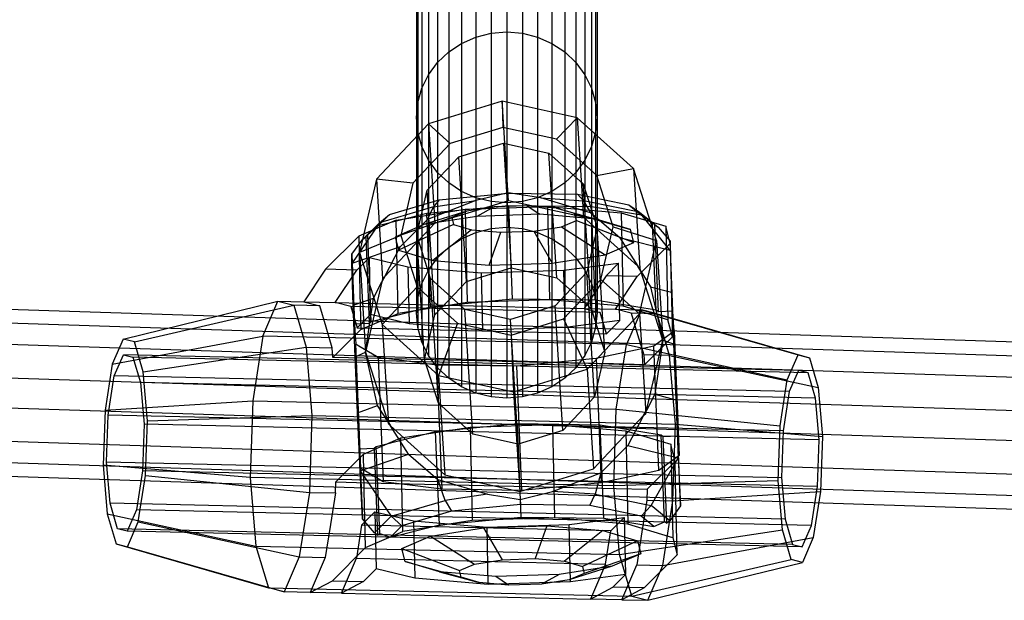
# Model space of a CAD drawing. Units: millimetres. Extents: x -39370 to 115570, y -52070 to 52070.
# Drawn here: x 65615 to 67970, y -13531 to -12141 of the extents above; entities that cross this region are included whole.
import ezdxf

# ---------------------------------------------------------------- set-up
doc = ezdxf.new("R2010")
doc.units = ezdxf.units.MM

msp = doc.modelspace()

# ---------------------------------------------------------------- linework, layer by layer
at = {"color": 7, "linetype": 'Continuous'}
for p, q in [((66780.1, -11702.9), (66780.1, -12170.6)), ((66706.2, -11715.2), (66706.2, -12182.9)), ((66742.6, -11706), (66742.6, -12173.7)), ((66817.6, -11706), (66817.6, -12173.7)), ((66853.9, -11715.2), (66853.9, -12182.9)), ((66641.3, -11750.8), (66641.3, -12218.4)), ((66672.1, -11730.3), (66672.1, -12198)), ((66888, -11730.3), (66888, -12198)), ((66918.8, -11750.8), (66918.8, -12218.4)), ((66614.7, -11776), (66614.7, -12243.6)), ((66945.5, -11776), (66945.5, -12243.6)), ((66593.1, -11805.2), (66593.1, -12272.9)), ((66967, -11805.2), (66967, -12272.9)), ((66577.2, -11837.5), (66577.2, -12305.2)), ((66982.9, -11837.5), (66982.9, -12305.2)), ((66567.5, -11871.9), (66567.5, -12339.6)), ((66992.7, -11871.9), (66992.7, -12339.6)), ((66564.2, -11907.5), (66564.2, -12375.2)), ((66996, -11907.5), (66996, -12375.2)), ((66567.5, -11943), (66567.5, -12410.7)), ((66992.7, -11943), (66992.7, -12410.7)), ((66577.2, -11977.4), (66577.2, -12445.1)), ((66982.9, -11977.4), (66982.9, -12445.1)), ((66593.1, -12009.7), (66593.1, -12477.5)), ((66967, -12009.7), (66967, -12477.5)), ((66614.7, -12038.9), (66614.7, -12506.7)), ((66945.5, -12038.9), (66945.5, -12506.7)), ((66641.3, -12064.1), (66641.3, -12531.9)), ((66918.8, -12064.1), (66918.8, -12531.9)), ((66672.1, -12084.6), (66672.1, -12552.3)), ((66706.2, -12099.7), (66706.2, -12567.4)), ((66853.9, -12099.7), (66853.9, -12567.4)), ((66888, -12084.6), (66888, -12552.3)), ((66742.6, -12108.9), (66742.6, -12576.6)), ((66780.1, -12112), (66780.1, -12579.8)), ((66817.6, -12108.9), (66817.6, -12576.6)), ((66706.2, -12182.9), (66742.6, -12173.7)), ((66742.6, -12173.7), (66780.1, -12170.6)), ((66742.6, -12173.7), (66742.6, -12641.1)), ((66780.1, -12170.6), (66817.6, -12173.7)), ((66780.1, -12170.6), (66780.1, -12638)), ((66817.6, -12173.7), (66853.9, -12182.9)), ((66817.6, -12173.7), (66817.6, -12641.1)), ((66641.3, -12218.4), (66672.1, -12198)), ((66672.1, -12198), (66706.2, -12182.9)), ((66672.1, -12198), (66672.1, -12665.4)), ((66706.2, -12182.9), (66706.2, -12650.3)), ((66853.9, -12182.9), (66888, -12198)), ((66853.9, -12182.9), (66853.9, -12650.3)), ((66888, -12198), (66918.8, -12218.4)), ((66888, -12198), (66888, -12665.4)), ((66614.7, -12243.6), (66641.3, -12218.4)), ((66641.3, -12218.4), (66641.3, -12685.9)), ((66918.8, -12218.4), (66945.5, -12243.6)), ((66918.8, -12218.4), (66918.8, -12685.9)), ((66593.1, -12272.9), (66614.7, -12243.6)), ((66614.7, -12243.6), (66614.7, -12711.1)), ((66945.5, -12243.6), (66967, -12272.9)), ((66945.5, -12243.6), (66945.5, -12711.1)), ((66577.2, -12305.2), (66593.1, -12272.9)), ((66593.1, -12272.9), (66593.1, -12740.3)), ((66967, -12272.9), (66982.9, -12305.2)), ((66967, -12272.9), (66967, -12740.3)), ((66567.5, -12339.6), (66577.2, -12305.2)), ((66577.2, -12305.2), (66577.2, -12772.6)), ((66982.9, -12305.2), (66992.7, -12339.6)), ((66982.9, -12305.2), (66982.9, -12772.6)), ((66564.2, -12375.2), (66567.5, -12339.6)), ((66567.5, -12339.6), (66567.5, -12807.1)), ((66769, -12336.4), (66593.2, -12390.3)), ((66948.5, -12375.8), (66769, -12336.4)), ((66769, -12336.4), (66770.6, -12399.1)), ((66783.9, -12574.6), (66769, -12336.4)), ((66992.7, -12339.6), (66996, -12375.2)), ((66992.7, -12339.6), (66992.7, -12807.1)), ((66567.5, -12410.7), (66564.2, -12375.2)), ((66564.2, -12375.2), (66564.2, -12842.6)), ((66898.8, -12427.2), (66948.5, -12375.8)), ((67083.6, -12497.7), (66948.5, -12375.8)), ((66948.5, -12375.8), (66963.4, -12614)), ((66996, -12375.2), (66992.7, -12410.7)), ((66996, -12375.2), (66996, -12842.6)), ((66593.2, -12390.3), (66468.2, -12522.8)), ((66577.2, -12445.1), (66567.5, -12410.7)), ((66567.5, -12410.7), (66567.5, -12878.2)), ((66645.1, -12437.6), (66593.2, -12390.3)), ((66593.2, -12390.3), (66608.1, -12628.5)), ((66770.6, -12399.1), (66645.1, -12437.6)), ((66898.8, -12427.2), (66770.6, -12399.1)), ((66992.7, -12410.7), (66982.9, -12445.1)), ((66992.7, -12410.7), (66992.7, -12878.2)), ((66995.4, -12514.3), (66898.8, -12427.2)), ((66645.1, -12437.6), (66555.8, -12532.3)), ((66593.1, -12477.5), (66577.2, -12445.1)), ((66577.2, -12445.1), (66577.2, -12912.6)), ((66665.4, -12469.1), (66772.1, -12436.4)), ((66772.1, -12436.4), (66881.1, -12460.3)), ((66772.1, -12436.4), (66790.9, -12734.8)), ((66982.9, -12445.1), (66967, -12477.5)), ((66982.9, -12445.1), (66982.9, -12912.6)), ((66589.5, -12549.5), (66665.4, -12469.1)), ((66614.7, -12506.7), (66593.1, -12477.5)), ((66593.1, -12477.5), (66593.1, -12944.9)), ((66684.1, -12767.4), (66665.4, -12469.1)), ((66881.1, -12460.3), (66963.1, -12534.3)), ((66899.8, -12758.7), (66881.1, -12460.3)), ((66967, -12477.5), (66945.5, -12506.7)), ((66967, -12477.5), (66967, -12944.9)), ((66995.4, -12514.3), (67083.6, -12497.7)), ((67138.1, -12669.6), (67083.6, -12497.7)), ((67083.6, -12497.7), (67098.6, -12735.9)), ((66468.2, -12522.8), (66427.5, -12698.6)), ((66555.8, -12532.3), (66468.2, -12522.8)), ((66468.2, -12522.8), (66483.2, -12761)), ((66641.3, -12531.9), (66614.7, -12506.7)), ((66614.7, -12506.7), (66614.7, -12974.2)), ((66945.5, -12506.7), (66918.8, -12531.9)), ((66945.5, -12506.7), (66945.5, -12974.2)), ((67034.3, -12637.1), (66995.4, -12514.3)), ((66555.8, -12532.3), (66526.7, -12657.8)), ((66564.8, -12656.3), (66589.5, -12549.5)), ((66608.2, -12847.9), (66589.5, -12549.5)), ((66672.1, -12552.3), (66641.3, -12531.9)), ((66641.3, -12531.9), (66641.3, -12999.4)), ((66706.2, -12567.4), (66672.1, -12552.3)), ((66672.1, -12552.3), (66672.1, -13019.8)), ((66888, -12552.3), (66853.9, -12567.4)), ((66918.8, -12531.9), (66888, -12552.3)), ((66888, -12552.3), (66888, -13019.8)), ((66918.8, -12531.9), (66918.8, -12999.4)), ((66963.1, -12534.3), (66996.2, -12638.7)), ((66981.9, -12832.7), (66963.1, -12534.3)), ((66499.6, -12607.6), (66618.7, -12572.5)), ((66706, -12574.3), (66590.2, -12619.2)), ((66618.7, -12572.5), (66605, -12589.3)), ((66605, -12589.3), (66706, -12574.3)), ((66783.9, -12574.6), (66608.1, -12628.5)), ((66618.7, -12572.5), (66783.4, -12556.6)), ((66783.2, -12555.4), (66706, -12574.3)), ((66742.6, -12576.6), (66706.2, -12567.4)), ((66706.2, -12567.4), (66706.2, -13034.9)), ((66780.1, -12579.8), (66742.6, -12576.6)), ((66742.6, -12576.6), (66742.6, -13044.1)), ((66817.6, -12576.6), (66780.1, -12579.8)), ((66861.6, -12567.9), (66783.2, -12555.4)), ((66783.4, -12556.6), (66783.2, -12555.4)), ((66783.4, -12556.6), (66949.2, -12559)), ((66963.4, -12614), (66783.9, -12574.6)), ((66853.9, -12567.4), (66817.6, -12576.6)), ((66817.6, -12576.6), (66817.6, -13044.1)), ((66853.9, -12567.4), (66853.9, -13034.9)), ((66980.6, -12603.2), (66861.6, -12567.9)), ((66861.6, -12567.9), (66963.9, -12574.6)), ((66949.2, -12559), (67072.1, -12584.2)), ((66963.9, -12574.6), (66949.2, -12559)), ((67097.3, -12601.6), (66963.9, -12574.6)), ((66963.9, -12574.6), (66980.6, -12603.2)), ((66605, -12589.3), (66475.7, -12627)), ((66515.5, -12620.7), (66680.8, -12594.8)), ((66684.3, -12599.4), (66581.6, -12631.7)), ((66785.3, -12586.4), (66589.3, -12605.3)), ((66590.2, -12619.2), (66605, -12589.3)), ((66684.3, -12599.4), (66648.5, -12614.8)), ((66680.8, -12594.8), (66877.7, -12588.5)), ((66680.8, -12594.8), (66685.7, -12818.3)), ((66750.4, -12589), (66684.3, -12599.4)), ((66750.4, -12589), (66708.3, -12611.9)), ((66829.2, -12586.5), (66750.4, -12589)), ((66780.1, -12579.8), (66780.1, -13047.3)), ((66982.6, -12589.3), (66785.3, -12586.4)), ((66794.1, -12809.9), (66785.3, -12586.4)), ((66899.5, -12592.5), (66829.2, -12586.5)), ((66829.2, -12586.5), (66859.3, -12607)), ((66877.7, -12588.5), (67053.4, -12603.5)), ((66877.7, -12588.5), (66882.6, -12812)), ((66942.5, -12605.4), (66899.5, -12592.5)), ((66899.5, -12592.5), (66994, -12618.5)), ((67102.2, -12608.8), (66982.6, -12589.3)), ((66991.5, -12812.8), (66982.6, -12589.3)), ((67072.1, -12584.2), (67102.2, -12608.8)), ((67072.1, -12584.2), (67097.3, -12601.6)), ((66515.5, -12620.7), (66426, -12659.2)), ((66589.3, -12605.3), (66472.8, -12634.5)), ((66472.8, -12634.5), (66499.6, -12607.6)), ((66475.7, -12627), (66499.6, -12607.6)), ((66648.5, -12614.8), (66513, -12661.3)), ((66520.4, -12844.2), (66515.5, -12620.7)), ((66590.2, -12619.2), (66525.5, -12684.7)), ((66708.3, -12611.9), (66581.6, -12631.7)), ((66598.1, -12828.8), (66589.3, -12605.3)), ((66648.5, -12614.8), (66652.7, -12631.1)), ((66859.3, -12607), (66708.3, -12611.9)), ((66994, -12618.5), (66859.3, -12607)), ((66910.8, -12637.1), (66946.6, -12621.7)), ((66946.6, -12621.7), (66942.5, -12605.4)), ((66942.5, -12605.4), (67076.4, -12643.3)), ((66946.6, -12621.7), (67084.3, -12674.6)), ((67093.3, -12731.1), (66963.4, -12614)), ((67050.3, -12663.3), (66980.6, -12603.2)), ((67076.4, -12643.3), (66994, -12618.5)), ((67053.4, -12603.5), (67160.9, -12635.7)), ((67053.4, -12603.5), (67058.3, -12827)), ((67097.3, -12601.6), (67142.2, -12637.8)), ((67170.8, -12693.3), (67097.3, -12601.6)), ((67129.1, -12628.2), (67102.2, -12608.8)), ((66475.7, -12627), (66409.4, -12724.4)), ((66435.6, -12666.6), (66475.7, -12627)), ((66472.8, -12634.5), (66447.7, -12656.3)), ((66608.1, -12628.5), (66488.1, -12755.8)), ((66581.6, -12631.7), (66513, -12661.3)), ((66652.7, -12631.1), (66520.9, -12692.6)), ((66695.6, -12644), (66603.3, -12717.3)), ((66652.7, -12631.1), (66695.6, -12644)), ((66695.6, -12644), (66765.9, -12650)), ((66706.2, -12650.3), (66742.6, -12641.1)), ((66742.6, -12641.1), (66780.1, -12638)), ((66780.1, -12638), (66817.6, -12641.1)), ((66817.6, -12641.1), (66853.9, -12650.3)), ((66844.7, -12647.5), (66910.8, -12637.1)), ((66910.8, -12637.1), (67015.7, -12704.1)), ((66996.2, -12638.7), (66971.5, -12745.4)), ((67015, -12937.1), (66996.2, -12638.7)), ((67005.2, -12762.7), (67034.3, -12637.1)), ((67034.3, -12637.1), (67138.1, -12669.6)), ((67084.3, -12674.6), (67076.4, -12643.3)), ((67134.4, -12632.5), (67129.1, -12628.2)), ((67137.4, -12836.6), (67129.1, -12628.2)), ((67142.7, -12840.3), (67134.4, -12632.5)), ((67134.4, -12632.5), (67142.2, -12637.8)), ((67142.2, -12637.8), (67171, -12671.6)), ((67171.3, -12676.6), (67160.9, -12635.7)), ((67160.9, -12635.7), (67165.8, -12859.3)), ((66426, -12659.2), (66346.9, -12738.6)), ((66409.6, -12702.6), (66435.6, -12666.6)), ((66426, -12659.2), (66429, -12795.8)), ((66526.7, -12657.8), (66427.5, -12698.6)), ((66435.6, -12666.6), (66442.9, -12660.7)), ((66447.7, -12656.3), (66442.9, -12660.7)), ((66442.9, -12660.7), (66451.2, -12868.5)), ((66456, -12864.4), (66447.7, -12656.3)), ((66513, -12661.3), (66520.9, -12692.6)), ((66526.7, -12657.8), (66565.7, -12780.6)), ((66597.9, -12760.6), (66564.8, -12656.3)), ((66583.5, -12954.6), (66564.8, -12656.3)), ((66641.3, -12685.9), (66672.1, -12665.4)), ((66672.1, -12665.4), (66706.2, -12650.3)), ((66738, -12728.8), (66765.9, -12650)), ((66765.9, -12650), (66844.7, -12647.5)), ((66844.7, -12647.5), (66889, -12724)), ((66853.9, -12650.3), (66888, -12665.4)), ((66888, -12665.4), (66918.8, -12685.9)), ((67170.8, -12693.3), (67050.3, -12663.3)), ((67050.3, -12663.3), (67093.3, -12731.1)), ((67097.4, -12845.4), (67138.1, -12669.6)), ((67138.1, -12669.6), (67153.1, -12907.8)), ((66525.5, -12684.7), (66409.4, -12724.4)), ((66488.1, -12755.8), (66525.5, -12684.7)), ((66520.9, -12692.6), (66603.3, -12717.3)), ((66614.7, -12711.1), (66641.3, -12685.9)), ((66918.8, -12685.9), (66945.5, -12711.1)), ((67015.7, -12704.1), (67084.3, -12674.6)), ((67092.2, -12756), (67171.3, -12676.6)), ((67171, -12671.6), (67170.8, -12693.3)), ((67170.8, -12693.3), (67174.3, -12793.6)), ((67177.6, -12838.9), (67171, -12671.6)), ((67171.3, -12676.6), (67174.3, -12813.2)), ((66409.4, -12724.4), (66409.6, -12702.6)), ((66409.6, -12702.6), (66416.3, -12870)), ((66421.5, -12740.4), (66451.5, -12710.3)), ((66427.5, -12698.6), (66482, -12870.5)), ((66427.5, -12698.6), (66442.5, -12936.8)), ((66451.5, -12710.3), (66543.8, -12732.4)), ((66454.5, -12846.9), (66451.5, -12710.3)), ((66593.1, -12740.3), (66614.7, -12711.1)), ((66603.3, -12717.3), (66738, -12728.8)), ((66889, -12724), (67015.7, -12704.1)), ((66945.5, -12711.1), (66967, -12740.3)), ((66346.9, -12738.6), (66294.8, -12816.4)), ((66421.5, -12740.4), (66346.9, -12738.6)), ((66369.3, -12818.2), (66421.5, -12740.4)), ((66412.9, -12824.6), (66409.4, -12724.4)), ((66543.8, -12732.4), (66546.8, -12868.9)), ((66543.8, -12732.4), (66719.6, -12747.3)), ((66577.2, -12772.6), (66593.1, -12740.3)), ((66684.1, -12767.4), (66790.9, -12734.8)), ((66719.6, -12747.3), (66916.5, -12741)), ((66738, -12728.8), (66889, -12724)), ((66790.9, -12734.8), (66899.8, -12758.7)), ((66916.5, -12741), (67047.6, -12724.2)), ((66919.5, -12877.6), (66916.5, -12741)), ((66967, -12740.3), (66982.9, -12772.6)), ((67047.6, -12724.2), (67017.6, -12754.3)), ((67050.6, -12860.8), (67047.6, -12724.2)), ((67098.6, -12735.9), (67093.3, -12731.1)), ((67100.8, -12743.1), (67093.3, -12731.1)), ((67100.8, -12743.1), (67098.6, -12735.9)), ((66488.1, -12755.8), (66481.5, -12768.4)), ((66483.2, -12761), (66481.5, -12768.4)), ((66488.1, -12755.8), (66483.2, -12761)), ((66679.9, -12834.7), (66597.9, -12760.6)), ((66616.6, -13059), (66597.9, -12760.6)), ((66722.6, -12883.9), (66719.6, -12747.3)), ((66971.5, -12745.4), (66895.6, -12825.9)), ((66899.8, -12758.7), (66981.9, -12832.7)), ((66916, -12857.3), (67005.2, -12762.7)), ((67017.6, -12754.3), (66965.5, -12832.1)), ((66990.3, -13043.8), (66971.5, -12745.4)), ((67005.2, -12762.7), (67097.4, -12845.4)), ((67092.2, -12756), (67017.6, -12754.3)), ((67040, -12833.8), (67092.2, -12756)), ((67153.1, -12907.8), (67100.8, -12743.1)), ((67100.8, -12743.1), (67124.3, -12780.2)), ((66481.5, -12768.4), (66442.5, -12936.8)), ((66461, -12807.3), (66481.5, -12768.4)), ((66565.7, -12780.6), (66482, -12870.5)), ((66565.7, -12780.6), (66662.2, -12867.7)), ((66567.5, -12807.1), (66577.2, -12772.6)), ((66608.2, -12847.9), (66684.1, -12767.4)), ((66982.9, -12772.6), (66992.7, -12807.1)), ((67124.3, -12780.2), (67174.3, -12793.6)), ((67124.3, -12780.2), (67153.1, -12907.8)), ((70307.7, -12988.7), (64689.4, -12805.2)), ((66412.9, -12824.6), (66461, -12807.3)), ((66429, -12795.8), (66430.9, -12882.8)), ((66442.5, -12936.8), (66461, -12807.3)), ((66564.2, -12842.6), (66567.5, -12807.1)), ((66794.1, -12809.9), (66598.1, -12828.8)), ((66882.6, -12812), (66685.7, -12818.3)), ((66991.5, -12812.8), (66794.1, -12809.9)), ((67058.3, -12827), (66882.6, -12812)), ((66992.7, -12807.1), (66996, -12842.6)), ((67174.3, -12793.6), (67179.1, -12917.2)), ((65862.2, -12905.6), (66232.7, -12815)), ((65889.3, -12912.4), (66270.6, -12824.5)), ((66196.8, -12898.6), (66232.7, -12815)), ((66232.7, -12815), (66294.8, -12816.4)), ((66232.7, -12815), (66270.6, -12824.5)), ((66270.6, -12824.5), (66300.4, -12924.6)), ((66332.7, -12825.9), (66270.6, -12824.5)), ((66294.8, -12816.4), (66332.7, -12825.9)), ((66294.8, -12816.4), (66369.3, -12818.2)), ((66348, -12877.2), (66332.7, -12825.9)), ((66407.2, -12827.7), (66369.3, -12818.2)), ((66369.3, -12818.2), (66965.5, -12832.1)), ((67003.4, -12841.6), (66407.2, -12827.7)), ((66407.2, -12827.7), (66422.5, -12879)), ((66417.8, -12948.3), (66412.9, -12824.6)), ((66598.1, -12828.8), (66456, -12864.4)), ((66685.7, -12818.3), (66520.4, -12844.2)), ((66788.9, -12858.5), (66679.9, -12834.7)), ((66698.7, -13133.1), (66679.9, -12834.7)), ((66895.6, -12825.9), (66788.9, -12858.5)), ((66914.4, -13124.3), (66895.6, -12825.9)), ((66965.5, -12832.1), (67003.4, -12841.6)), ((66965.5, -12832.1), (67040, -12833.8)), ((66981.9, -12832.7), (67015, -12937.1)), ((67137.4, -12836.6), (66991.5, -12812.8)), ((67077.9, -12843.3), (67040, -12833.8)), ((67040, -12833.8), (67102.1, -12835.3)), ((67165.8, -12859.3), (67058.3, -12827)), ((67102.1, -12835.3), (67066.2, -12918.9)), ((67140, -12844.8), (67102.1, -12835.3)), ((67102.1, -12835.3), (67476.9, -12943.3)), ((67174.3, -12813.2), (67176.2, -12900.1)), ((70338, -13022.9), (64712.2, -12839.2)), ((66454.5, -12846.9), (66422.5, -12879)), ((66430.9, -12882.8), (66520.4, -12844.2)), ((66546.8, -12868.9), (66454.5, -12846.9)), ((66567.5, -12878.2), (66564.2, -12842.6)), ((66583.5, -12954.6), (66608.2, -12847.9)), ((66807.7, -13156.9), (66788.9, -12858.5)), ((66790.4, -12895.8), (66916, -12857.3)), ((66916, -12857.3), (66972.4, -12977.9)), ((66972.4, -12977.9), (67097.4, -12845.4)), ((66996, -12842.6), (66992.7, -12878.2)), ((67018.7, -12892.9), (67003.4, -12841.6)), ((67140, -12844.8), (67077.9, -12843.3)), ((67077.9, -12843.3), (67093.2, -12894.6)), ((67097.4, -12845.4), (67112.4, -13083.6)), ((67142.7, -12840.3), (67137.4, -12836.6)), ((67169.8, -12944.9), (67140, -12844.8)), ((67140, -12844.8), (67504, -12950.1)), ((67177.6, -12838.9), (67142.7, -12840.3)), ((67176.2, -12900.1), (67165.8, -12859.3)), ((67179.3, -12865.8), (67177.6, -12838.9)), ((66362.5, -12926.1), (66348, -12877.2)), ((66364.5, -12949.5), (66430.9, -12882.8)), ((66451.2, -12868.5), (66416.3, -12870)), ((66416.3, -12870), (66417.9, -12896.8)), ((66422.5, -12879), (67018.7, -12892.9)), ((66456, -12864.4), (66451.2, -12868.5)), ((66482, -12870.5), (66617.1, -12992.4)), ((66482, -12870.5), (66497, -13108.7)), ((66722.6, -12883.9), (66546.8, -12868.9)), ((66577.2, -12912.6), (66567.5, -12878.2)), ((66662.2, -12867.7), (66617.1, -12992.4)), ((66662.2, -12867.7), (66790.4, -12895.8)), ((66919.5, -12877.6), (66722.6, -12883.9)), ((67050.6, -12860.8), (66919.5, -12877.6)), ((66992.7, -12878.2), (66982.9, -12912.6)), ((67018.7, -12892.9), (67050.6, -12860.8)), ((67180.5, -12885.3), (67179.3, -12865.8)), ((70277.4, -13071.7), (64666.5, -12888.5)), ((65836.6, -12965.4), (66196.8, -12898.6)), ((65862.2, -12905.6), (65836.6, -12965.4)), ((65889.3, -12912.4), (65862.2, -12905.6)), ((66196.8, -12898.6), (66172.5, -13053)), ((67066.2, -12918.9), (66196.8, -12898.6)), ((66417.9, -12896.8), (66419.2, -12916.4)), ((66790.4, -12895.8), (66796.6, -13031.8)), ((67093.2, -12894.6), (67107.7, -12943.5)), ((67109.7, -12966.9), (67176.2, -12900.1)), ((67135.2, -12919.6), (67174, -12890.9)), ((67174, -12890.9), (67180.6, -12886)), ((67180.6, -12886), (67180.5, -12885.3)), ((67180.6, -12886), (67192.4, -13184)), ((65910.6, -12984), (65889.3, -12912.4)), ((65910.6, -12984), (66300.4, -12924.6)), ((66300.4, -12924.6), (66362.5, -12926.1)), ((66300.4, -12924.6), (66314.1, -13088.6)), ((66364.5, -12949.5), (66362.5, -12926.1)), ((66419.2, -12916.4), (66419.2, -12917.1)), ((66419.2, -12917.1), (66426.3, -12921.4)), ((66431.1, -13215.1), (66419.2, -12917.1)), ((66426.3, -12921.4), (66468.6, -12946.8)), ((66593.1, -12944.9), (66577.2, -12912.6)), ((66982.9, -12912.6), (66967, -12944.9)), ((67042, -13073.3), (67066.2, -12918.9)), ((67066.2, -12918.9), (67451.2, -13003)), ((67088, -12931.4), (67131.7, -12922.1)), ((67114.1, -13076.2), (67153.1, -12907.8)), ((67131.7, -12922.1), (67135.2, -12919.6)), ((67143.6, -13220.1), (67131.7, -12922.1)), ((67153.1, -12907.8), (67134.6, -13037.3)), ((67153.1, -12907.8), (67179.1, -12917.2)), ((67179.1, -12917.2), (67184.5, -13050.7)), ((65841.3, -12993.7), (65863, -12942.9)), ((65863, -12942.9), (65886.1, -12948.7)), ((67477.7, -12980.5), (65863, -12942.9)), ((65886.1, -12948.7), (65904.2, -13009.5)), ((67500.7, -12986.3), (65886.1, -12948.7)), ((66439, -12951.2), (66364.5, -12949.5)), ((66417.8, -12948.3), (66442.5, -12936.8)), ((66423.2, -13081.7), (66417.8, -12948.3)), ((66541.3, -12953.6), (66439, -12951.2)), ((66442.5, -12936.8), (66494.7, -13101.5)), ((66471.2, -13064.4), (66442.5, -12936.8)), ((66468.6, -12946.8), (66472.4, -12949)), ((66472.4, -12949), (66484.2, -13247)), ((66472.4, -12949), (66517, -12954.7)), ((66614.7, -12974.2), (66593.1, -12944.9)), ((66804.2, -12969.6), (66993.9, -12951.3)), ((66967, -12944.9), (66945.5, -12974.2)), ((67015, -12937.1), (66990.3, -13043.8)), ((66993.9, -12951.3), (67088, -12931.4)), ((66993.9, -12951.3), (67005.7, -13249.3)), ((67169.8, -12944.9), (67107.7, -12943.5)), ((67107.7, -12943.5), (67109.7, -12966.9)), ((67183.5, -13108.8), (67169.8, -12944.9)), ((67169.8, -12944.9), (67525.3, -13021.6)), ((67451.2, -13003), (67476.9, -12943.3)), ((67476.9, -12943.3), (67504, -12950.1)), ((67504, -12950.1), (67525.3, -13021.6)), ((70350.6, -13154.3), (64721.6, -12970.5)), ((65836.6, -12965.4), (65819.3, -13075.7)), ((66517, -12954.7), (66613.2, -12966.8)), ((66932.9, -12962.8), (66541.3, -12953.6)), ((66616.6, -13059), (66583.5, -12954.6)), ((66613.2, -12966.8), (66625, -13264.8)), ((66613.2, -12966.8), (66804.2, -12969.6)), ((66641.3, -12999.4), (66614.7, -12974.2)), ((66816, -13267.6), (66804.2, -12969.6)), ((66945.5, -12974.2), (66918.8, -12999.4)), ((67035.2, -12965.1), (66932.9, -12962.8)), ((67109.7, -12966.9), (67035.2, -12965.1)), ((65826.5, -13087.4), (65841.3, -12993.7)), ((67455.9, -13031.3), (65841.3, -12993.7)), ((65920.4, -13101), (65910.6, -12984)), ((66617.1, -12992.4), (66796.6, -13031.8)), ((66617.1, -12992.4), (66632.1, -13230.6)), ((66672.1, -13019.8), (66641.3, -12999.4)), ((66796.6, -13031.8), (66972.4, -12977.9)), ((66918.8, -12999.4), (66888, -13019.8)), ((66972.4, -12977.9), (66987.4, -13216.1)), ((67477.7, -12980.5), (67455.9, -13031.3)), ((67500.7, -12986.3), (67477.7, -12980.5)), ((67518.8, -13047.1), (67500.7, -12986.3)), ((65904.2, -13009.5), (65912.5, -13109)), ((67518.8, -13047.1), (65904.2, -13009.5)), ((66706.2, -13034.9), (66672.1, -13019.8)), ((66888, -13019.8), (66853.9, -13034.9)), ((67433.9, -13113.3), (67451.2, -13003)), ((67525.3, -13021.6), (67535.1, -13138.7)), ((70264.9, -13223.3), (64657.1, -13040.2)), ((66742.6, -13044.1), (66706.2, -13034.9)), ((66780.1, -13047.3), (66742.6, -13044.1)), ((66817.6, -13044.1), (66780.1, -13047.3)), ((66796.6, -13031.8), (66811.6, -13270)), ((66853.9, -13034.9), (66817.6, -13044.1)), ((66990.3, -13043.8), (66914.4, -13124.3)), ((67134.6, -13037.3), (67114.1, -13076.2)), ((67134.6, -13037.3), (67184.5, -13050.7)), ((67455.9, -13031.3), (67441.2, -13125.1)), ((67527.1, -13146.6), (67518.8, -13047.1)), ((65819.3, -13075.7), (66172.5, -13053)), ((66172.5, -13053), (66166.5, -13236.8)), ((66172.5, -13053), (67042, -13073.3)), ((66423.2, -13081.7), (66471.2, -13064.4)), ((66494.7, -13101.5), (66471.2, -13064.4)), ((66698.7, -13133.1), (66616.6, -13059)), ((67184.5, -13050.7), (67190.5, -13190)), ((65819.3, -13075.7), (65814.9, -13206.9)), ((65822.9, -13199), (65826.5, -13087.4)), ((67441.2, -13125.1), (65826.5, -13087.4)), ((65920.4, -13101), (66314.1, -13088.6)), ((66314.1, -13088.6), (66308, -13272.3)), ((66314.1, -13088.6), (67183.5, -13108.8)), ((66429.2, -13221), (66423.2, -13081.7)), ((66987.4, -13216.1), (67107.5, -13088.8)), ((67035.9, -13257.1), (67042, -13073.3)), ((67042, -13073.3), (67433.9, -13113.3)), ((67107.5, -13088.8), (67070.1, -13159.9)), ((67107.5, -13088.8), (67114.1, -13076.2)), ((67107.5, -13088.8), (67112.4, -13083.6)), ((67112.4, -13083.6), (67114.1, -13076.2)), ((65912.5, -13109), (65908.8, -13220.6)), ((67527.1, -13146.6), (65912.5, -13109)), ((65916.1, -13232.3), (65920.4, -13101)), ((66494.7, -13101.5), (66497, -13108.7)), ((66494.7, -13101.5), (66502.3, -13113.4)), ((66497, -13108.7), (66502.3, -13113.4)), ((66502.3, -13113.4), (66632.1, -13230.6)), ((66545.2, -13181.3), (66502.3, -13113.4)), ((66526.9, -13142.2), (66692.3, -13116.3)), ((66610, -13126.8), (66806, -13107.9)), ((66692.3, -13116.3), (66889.2, -13110.1)), ((66692.3, -13116.3), (66697.2, -13339.9)), ((66814.9, -13331.4), (66806, -13107.9)), ((66806, -13107.9), (67003.4, -13110.8)), ((66889.2, -13110.1), (67064.9, -13125)), ((66889.2, -13110.1), (66894.1, -13333.6)), ((67012.3, -13334.3), (67003.4, -13110.8)), ((67003.4, -13110.8), (67149.2, -13134.6)), ((67177.5, -13292.6), (67183.5, -13108.8)), ((67183.5, -13108.8), (67535.1, -13138.7)), ((67429.6, -13244.6), (67433.9, -13113.3)), ((70338, -13305.9), (64712.2, -13122.2)), ((66467.9, -13162.4), (66610, -13126.8)), ((66618.9, -13350.3), (66610, -13126.8)), ((66807.7, -13156.9), (66698.7, -13133.1)), ((66914.4, -13124.3), (66807.7, -13156.9)), ((67064.9, -13125), (67172.3, -13157.3)), ((67064.9, -13125), (67069.8, -13348.6)), ((67157.5, -13343.1), (67149.2, -13134.6)), ((67149.2, -13134.6), (67154.6, -13138.3)), ((67154.6, -13138.3), (67189.5, -13136.9)), ((67162.8, -13346.2), (67154.6, -13138.3)), ((67196.1, -13304.2), (67189.5, -13136.9)), ((67189.5, -13136.9), (67191.2, -13163.8)), ((67441.2, -13125.1), (67437.5, -13236.6)), ((67535.1, -13138.7), (67530.7, -13270)), ((66437.5, -13180.8), (66526.9, -13142.2)), ((66463, -13166.5), (66467.9, -13162.4)), ((66476.2, -13370.8), (66467.9, -13162.4)), ((66531.8, -13365.8), (66526.9, -13142.2)), ((67005.3, -13225.4), (67070.1, -13159.9)), ((67070.1, -13159.9), (67190.5, -13190)), ((67182.7, -13198.2), (67172.3, -13157.3)), ((67172.3, -13157.3), (67177.2, -13380.8)), ((67191.2, -13163.8), (67192.4, -13183.3)), ((67523.5, -13258.2), (67527.1, -13146.6)), ((70277.4, -13354.7), (64666.5, -13171.5)), ((66371, -13247.5), (66437.5, -13180.8)), ((66428.1, -13168), (66463, -13166.5)), ((66429.8, -13194.8), (66428.1, -13168)), ((66428.1, -13168), (66434.8, -13335.3)), ((66429.2, -13221), (66545.2, -13181.3)), ((66439.4, -13267.7), (66437.5, -13180.8)), ((66463, -13166.5), (66471.3, -13374.4)), ((66545.2, -13181.3), (66615, -13241.3)), ((67185.9, -13188.9), (67147, -13217.6)), ((67192.4, -13184), (67185.9, -13188.9)), ((67192.4, -13183.3), (67192.4, -13184)), ((70307.7, -13388.9), (64689.4, -13205.4)), ((65814.9, -13206.9), (65824.7, -13324)), ((66166.5, -13236.8), (65814.9, -13206.9)), ((65831.2, -13298.5), (65822.9, -13199)), ((65822.9, -13199), (67437.5, -13236.6)), ((66431, -13214.4), (66429.8, -13194.8)), ((67116.2, -13264.9), (67182.7, -13198.2)), ((67125.3, -13304), (67190.5, -13190)), ((67184.6, -13285.1), (67182.7, -13198.2)), ((67190.5, -13190), (67196.1, -13304.2)), ((65908.8, -13220.6), (65894.1, -13314.3)), ((65898.8, -13342.6), (65916.1, -13232.3)), ((67523.5, -13258.2), (65908.8, -13220.6)), ((65916.1, -13232.3), (66308, -13272.3)), ((66434.8, -13335.3), (66429.2, -13221)), ((66429.2, -13221), (66503.6, -13329.3)), ((66431.1, -13215.1), (66431, -13214.4)), ((66438.2, -13219.4), (66431.1, -13215.1)), ((66480.5, -13244.8), (66438.2, -13219.4)), ((66632.1, -13230.6), (66811.6, -13270)), ((66811.6, -13270), (66987.4, -13216.1)), ((66889.6, -13270.3), (67005.3, -13225.4)), ((67005.3, -13225.4), (66991.9, -13277)), ((67099.9, -13229.4), (67005.7, -13249.3)), ((67143.6, -13220.1), (67099.9, -13229.4)), ((67147, -13217.6), (67143.6, -13220.1)), ((66166.5, -13236.8), (66180.2, -13400.7)), ((67035.9, -13257.1), (66166.5, -13236.8)), ((66370.1, -13273.8), (66371, -13247.5)), ((66371, -13247.5), (66445.5, -13249.3)), ((66445.5, -13249.3), (66547.8, -13251.6)), ((66484.2, -13247), (66480.5, -13244.8)), ((66528.9, -13252.7), (66484.2, -13247)), ((66625, -13264.8), (66528.9, -13252.7)), ((66547.8, -13251.6), (66939.4, -13260.8)), ((66615, -13241.3), (66733.9, -13276.7)), ((66633, -13291.7), (66615, -13241.3)), ((67005.7, -13249.3), (66816, -13267.6)), ((67429.6, -13244.6), (67035.9, -13257.1)), ((67049.6, -13421), (67035.9, -13257.1)), ((67439.4, -13361.7), (67429.6, -13244.6)), ((67437.5, -13236.6), (67445.8, -13336.2)), ((67508.7, -13352), (67523.5, -13258.2)), ((66308, -13272.3), (66283.8, -13426.7)), ((66308, -13272.3), (66370.1, -13273.8)), ((66370.1, -13273.8), (66358.3, -13349.1)), ((66442.4, -13404.3), (66439.4, -13267.7)), ((66816, -13267.6), (66625, -13264.8)), ((66733.9, -13276.7), (66633, -13291.7)), ((66733.9, -13276.7), (66812.4, -13289.1)), ((66812.4, -13289.1), (66889.6, -13270.3)), ((66991.9, -13277), (66889.6, -13270.3)), ((66939.4, -13260.8), (67041.7, -13263.2)), ((66978.9, -13304), (66991.9, -13277)), ((66991.9, -13277), (67125.3, -13304)), ((67041.7, -13263.2), (67116.2, -13264.9)), ((67116.2, -13264.9), (67115.4, -13291.2)), ((67177.5, -13292.6), (67530.7, -13270)), ((67530.7, -13270), (67513.4, -13380.2)), ((65849.3, -13359.3), (65831.2, -13298.5)), ((67445.8, -13336.2), (65831.2, -13298.5)), ((66503.6, -13329.3), (66633, -13291.7)), ((66633, -13291.7), (66648.3, -13317.5)), ((66813, -13301.6), (66648.3, -13317.5)), ((66812.4, -13289.1), (66813, -13301.6)), ((66978.9, -13304), (66813, -13301.6)), ((67101.7, -13329.2), (66978.9, -13304)), ((67125.3, -13304), (67101.7, -13329.2)), ((67115.4, -13291.2), (67103.5, -13366.5)), ((67115.4, -13291.2), (67177.5, -13292.6)), ((67170.2, -13340.2), (67125.3, -13304)), ((67153.2, -13447), (67177.5, -13292.6)), ((67196.1, -13304.2), (67170.2, -13340.2)), ((67187.6, -13421.7), (67184.6, -13285.1)), ((65824.7, -13324), (65846, -13395.5)), ((65824.7, -13324), (66180.2, -13400.7)), ((65894.1, -13314.3), (65872.3, -13365.1)), ((67508.7, -13352), (65894.1, -13314.3)), ((66432.8, -13350.8), (66464.8, -13318.7)), ((66503.6, -13329.3), (66463.5, -13369)), ((66464.8, -13318.7), (66467.8, -13455.3)), ((66464.8, -13318.7), (66557.2, -13340.8)), ((66529.2, -13352.6), (66503.6, -13329.3)), ((66648.3, -13317.5), (66529.2, -13352.6)), ((67131.8, -13353.8), (67101.7, -13329.2)), ((65873.1, -13402.3), (65898.8, -13342.6)), ((65898.8, -13342.6), (66283.8, -13426.7)), ((66358.3, -13349.1), (66345.9, -13428.2)), ((66432.8, -13350.8), (66420.4, -13429.9)), ((67029, -13364.7), (66432.8, -13350.8)), ((66463.5, -13369), (66434.8, -13335.3)), ((66502.4, -13379.5), (66618.9, -13350.3)), ((66529.2, -13352.6), (66502.4, -13379.5)), ((66697.2, -13339.9), (66531.8, -13365.8)), ((66557.2, -13340.8), (66560.2, -13477.4)), ((66557.2, -13340.8), (66732.9, -13355.8)), ((66618.9, -13350.3), (66814.9, -13331.4)), ((66894.1, -13333.6), (66697.2, -13339.9)), ((66724.7, -13356.9), (66875.6, -13352.1)), ((66732.9, -13355.8), (66929.8, -13349.5)), ((66814.9, -13331.4), (67012.3, -13334.3)), ((66875.6, -13352.1), (66847.7, -13430.9)), ((66875.6, -13352.1), (67010.3, -13363.6)), ((67069.8, -13348.6), (66894.1, -13333.6)), ((66929.8, -13349.5), (67061, -13332.6)), ((66932.8, -13486.1), (66929.8, -13349.5)), ((67012.3, -13334.3), (67131.8, -13353.8)), ((67061, -13332.6), (67029, -13364.7)), ((67061, -13332.6), (67064, -13469.2)), ((67177.2, -13380.8), (67069.8, -13348.6)), ((67131.8, -13353.8), (67157.5, -13343.1)), ((67157.5, -13343.1), (67162.8, -13346.2)), ((67170.2, -13340.2), (67162.8, -13346.2)), ((67445.8, -13336.2), (67463.9, -13397)), ((67487, -13402.7), (67508.7, -13352)), ((65872.3, -13365.1), (65849.3, -13359.3)), ((67463.9, -13397), (65849.3, -13359.3)), ((67487, -13402.7), (65872.3, -13365.1)), ((66442.4, -13404.3), (66531.8, -13365.8)), ((66471.3, -13374.4), (66463.5, -13369)), ((66471.3, -13374.4), (66476.2, -13370.8)), ((66476.2, -13370.8), (66502.4, -13379.5)), ((66529.3, -13406.3), (66597.9, -13376.8)), ((66597.9, -13376.8), (66724.7, -13356.9)), ((66597.9, -13376.8), (66702.8, -13443.8)), ((66724.7, -13356.9), (66768.9, -13433.4)), ((66735.9, -13492.4), (66732.9, -13355.8)), ((67010.3, -13363.6), (66918, -13436.9)), ((67010.3, -13363.6), (67092.7, -13388.3)), ((67016.6, -13443.8), (67029, -13364.7)), ((67049.6, -13421), (67439.4, -13361.7)), ((67103.5, -13366.5), (67091.1, -13445.6)), ((67460.7, -13433.2), (67439.4, -13361.7)), ((65846, -13395.5), (65873.1, -13402.3)), ((65846, -13395.5), (66210, -13500.8)), ((66180.2, -13400.7), (66210, -13500.8)), ((66180.2, -13400.7), (67049.6, -13421)), ((67092.7, -13388.3), (66961, -13449.8)), ((67092.7, -13388.3), (67100.7, -13419.6)), ((67153.2, -13447), (67513.4, -13380.2)), ((67177.2, -13380.8), (67187.6, -13421.7)), ((67463.9, -13397), (67487, -13402.7)), ((67513.4, -13380.2), (67487.8, -13440)), ((65873.1, -13402.3), (66247.9, -13510.4)), ((66363.3, -13483.7), (66442.4, -13404.3)), ((66537.3, -13437.7), (66529.3, -13406.3)), ((66529.3, -13406.3), (66667, -13459.2)), ((67100.7, -13419.6), (66965.1, -13466.1)), ((67100.7, -13419.6), (67032.1, -13449.2)), ((67079.4, -13521.1), (67049.6, -13421)), ((67187.6, -13421.7), (67108.5, -13501.1)), ((66283.8, -13426.7), (66247.9, -13510.4)), ((66283.8, -13426.7), (66345.9, -13428.2)), ((66345.9, -13428.2), (66310, -13511.8)), ((66384.5, -13513.6), (66420.4, -13429.9)), ((66420.4, -13429.9), (67016.6, -13443.8)), ((66619.6, -13462.4), (66537.3, -13437.7)), ((66537.3, -13437.7), (66671.2, -13475.5)), ((66667, -13459.2), (66702.8, -13443.8)), ((66702.8, -13443.8), (66768.9, -13433.4)), ((66768.9, -13433.4), (66847.7, -13430.9)), ((66847.7, -13430.9), (66918, -13436.9)), ((66918, -13436.9), (66961, -13449.8)), ((67016.6, -13443.8), (66980.7, -13527.5)), ((67055.2, -13529.2), (67091.1, -13445.6)), ((67079.4, -13521.1), (67460.7, -13433.2)), ((67091.1, -13445.6), (67153.2, -13447)), ((67117.3, -13530.6), (67487.8, -13440)), ((67117.3, -13530.6), (67153.2, -13447)), ((67487.8, -13440), (67460.7, -13433.2)), ((66467.8, -13455.3), (66437.8, -13485.4)), ((66560.2, -13477.4), (66467.8, -13455.3)), ((66754.3, -13473.9), (66619.6, -13462.4)), ((66619.6, -13462.4), (66714.2, -13488.4)), ((66671.2, -13475.5), (66667, -13459.2)), ((66905.3, -13469), (66754.3, -13473.9)), ((66905.3, -13469), (66863.2, -13491.9)), ((67032.1, -13449.2), (66905.3, -13469)), ((67032.1, -13449.2), (66929.3, -13481.5)), ((66965.1, -13466.1), (66929.3, -13481.5)), ((67064, -13469.2), (66932.8, -13486.1)), ((66961, -13449.8), (66965.1, -13466.1)), ((67034, -13499.3), (67064, -13469.2)), ((66310, -13511.8), (66363.3, -13483.7)), ((66363.3, -13483.7), (66437.8, -13485.4)), ((66437.8, -13485.4), (66384.5, -13513.6)), ((66735.9, -13492.4), (66560.2, -13477.4)), ((66714.2, -13488.4), (66671.2, -13475.5)), ((66784.4, -13494.4), (66714.2, -13488.4)), ((66932.8, -13486.1), (66735.9, -13492.4)), ((66784.4, -13494.4), (66754.3, -13473.9)), ((66863.2, -13491.9), (66784.4, -13494.4)), ((66929.3, -13481.5), (66863.2, -13491.9)), ((66247.9, -13510.4), (66210, -13500.8)), ((66210, -13500.8), (67079.4, -13521.1)), ((66310, -13511.8), (66247.9, -13510.4)), ((66384.5, -13513.6), (66310, -13511.8)), ((66384.5, -13513.6), (66980.7, -13527.5)), ((66980.7, -13527.5), (67034, -13499.3)), ((67108.5, -13501.1), (67034, -13499.3)), ((67108.5, -13501.1), (67055.2, -13529.2)), ((67055.2, -13529.2), (66980.7, -13527.5)), ((67055.2, -13529.2), (67117.3, -13530.6)), ((67079.4, -13521.1), (67117.3, -13530.6))]:
    msp.add_line(p, q, dxfattribs=at)

doc.saveas('drawing.dxf')
